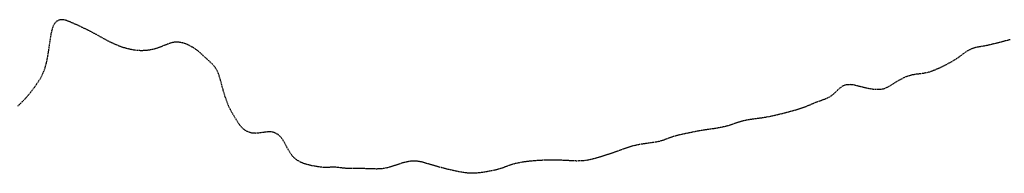
# Model space of a CAD drawing. Units: feet. Extents: x 2041203 to 2071655, y 13665232 to 13686889.
# Drawn here: x 2049420 to 2049763, y 13683715 to 13683768 of the extents above; entities that cross this region are included whole.
import ezdxf

# ---------------------------------------------------------------- set-up
doc = ezdxf.new("R2010")
doc.units = ezdxf.units.FT
doc.header["$MEASUREMENT"] = 0
doc.linetypes.add('MP-16in Oversize with 12in$0$DASHED2', pattern=[0.375, 0.25, -0.125])
doc.layers.add('MP-16in Oversize with 12in$0$GE-FLOD-LINE', color=254, linetype='MP-16in Oversize with 12in$0$DASHED2')

msp = doc.modelspace()

# ---------------------------------------------------------------- linework, layer by layer
at = {"layer": 'MP-16in Oversize with 12in$0$GE-FLOD-LINE'}
for p, q in [((2049431.86, 13683766.11), (2049431.65, 13683765.58)), ((2049432.21, 13683766.78), (2049431.86, 13683766.11)), ((2049432.63, 13683767.36), (2049432.21, 13683766.78)), ((2049432.94, 13683767.66), (2049432.63, 13683767.36)), ((2049433.83, 13683768.19), (2049432.94, 13683767.66)), ((2049434.53, 13683768.34), (2049433.83, 13683768.19)), ((2049435.05, 13683768.35), (2049434.53, 13683768.34)), ((2049435.8, 13683768.25), (2049435.05, 13683768.35)), ((2049436.51, 13683768.06), (2049435.8, 13683768.25)), ((2049437.32, 13683767.78), (2049436.51, 13683768.06)), ((2049438.07, 13683767.48), (2049437.32, 13683767.78)), ((2049440.14, 13683766.56), (2049438.07, 13683767.48)), ((2049443.72, 13683764.87), (2049440.14, 13683766.56)), ((2049431.1, 13683763.4), (2049430.9, 13683762.25)), ((2049431.38, 13683764.67), (2049431.1, 13683763.4)), ((2049431.65, 13683765.58), (2049431.38, 13683764.67)), ((2049445.55, 13683763.96), (2049443.72, 13683764.87)), ((2049450.44, 13683761.25), (2049445.55, 13683763.96)), ((2049430.9, 13683762.25), (2049429.93, 13683755.81)), ((2049452.06, 13683760.43), (2049450.44, 13683761.25)), ((2049453.57, 13683759.73), (2049452.06, 13683760.43)), ((2049455.59, 13683758.93), (2049453.57, 13683759.73)), ((2049456.55, 13683758.61), (2049455.59, 13683758.93)), ((2049469.43, 13683758.93), (2049468.41, 13683758.56)), ((2049471.84, 13683759.91), (2049469.43, 13683758.93)), ((2049472.65, 13683760.2), (2049471.84, 13683759.91)), ((2049473.78, 13683760.47), (2049472.65, 13683760.2)), ((2049474.66, 13683760.56), (2049473.78, 13683760.47)), ((2049475.17, 13683760.56), (2049474.66, 13683760.56)), ((2049476.16, 13683760.46), (2049475.17, 13683760.56)), ((2049477, 13683760.28), (2049476.16, 13683760.46)), ((2049478.29, 13683759.85), (2049477, 13683760.28)), ((2049478.69, 13683759.69), (2049478.29, 13683759.85)), ((2049480.34, 13683758.87), (2049478.69, 13683759.69)), ((2049481.46, 13683758.16), (2049480.34, 13683758.87)), ((2049754.21, 13683758.85), (2049752.89, 13683758.57)), ((2049756.1, 13683759.17), (2049754.21, 13683758.85)), ((2049757.42, 13683759.43), (2049756.1, 13683759.17)), ((2049761.25, 13683760.34), (2049757.42, 13683759.43)), ((2049765.3, 13683761.4), (2049761.25, 13683760.34)), ((2049429.93, 13683755.81), (2049429.63, 13683754.28)), ((2049458.48, 13683758.09), (2049456.55, 13683758.61)), ((2049460.1, 13683757.78), (2049458.48, 13683758.09)), ((2049461.1, 13683757.65), (2049460.1, 13683757.78)), ((2049462.41, 13683757.58), (2049461.1, 13683757.65)), ((2049463.87, 13683757.61), (2049462.41, 13683757.58)), ((2049465.13, 13683757.75), (2049463.87, 13683757.61)), ((2049466.62, 13683758.04), (2049465.13, 13683757.75)), ((2049467.28, 13683758.21), (2049466.62, 13683758.04)), ((2049468.41, 13683758.56), (2049467.28, 13683758.21)), ((2049482.5, 13683757.37), (2049481.46, 13683758.16)), ((2049486.59, 13683753.64), (2049482.5, 13683757.37)), ((2049749.1, 13683756.59), (2049747.45, 13683755.34)), ((2049749.93, 13683757.18), (2049749.1, 13683756.59)), ((2049751.13, 13683757.87), (2049749.93, 13683757.18)), ((2049752.19, 13683758.34), (2049751.13, 13683757.87)), ((2049752.89, 13683758.57), (2049752.19, 13683758.34)), ((2049429.14, 13683752.26), (2049428.69, 13683750.85)), ((2049429.39, 13683753.2), (2049429.14, 13683752.26)), ((2049429.63, 13683754.28), (2049429.39, 13683753.2)), ((2049487.35, 13683752.91), (2049486.59, 13683753.64)), ((2049488.04, 13683752.14), (2049487.35, 13683752.91)), ((2049488.92, 13683750.85), (2049488.04, 13683752.14)), ((2049742.95, 13683752.67), (2049740.7, 13683751.56)), ((2049744.27, 13683753.38), (2049742.95, 13683752.67)), ((2049745.48, 13683754.07), (2049744.27, 13683753.38)), ((2049746.76, 13683754.87), (2049745.48, 13683754.07)), ((2049747.45, 13683755.34), (2049746.76, 13683754.87)), ((2049427.78, 13683748.71), (2049427.24, 13683747.71)), ((2049428.15, 13683749.49), (2049427.78, 13683748.71)), ((2049428.69, 13683750.85), (2049428.15, 13683749.49)), ((2049489.41, 13683749.78), (2049488.92, 13683750.85)), ((2049489.72, 13683748.93), (2049489.41, 13683749.78)), ((2049490.16, 13683747.48), (2049489.72, 13683748.93)), ((2049729.71, 13683748.73), (2049728.49, 13683748.26)), ((2049731.17, 13683749.14), (2049729.71, 13683748.73)), ((2049732.59, 13683749.37), (2049731.17, 13683749.14)), ((2049734.61, 13683749.61), (2049732.59, 13683749.37)), ((2049735.6, 13683749.78), (2049734.61, 13683749.61)), ((2049736.58, 13683750), (2049735.6, 13683749.78)), ((2049737.21, 13683750.17), (2049736.58, 13683750)), ((2049738.77, 13683750.73), (2049737.21, 13683750.17)), ((2049740.7, 13683751.56), (2049738.77, 13683750.73)), ((2049426.78, 13683746.96), (2049425.37, 13683744.93)), ((2049427.24, 13683747.71), (2049426.78, 13683746.96)), ((2049491.06, 13683744.1), (2049490.16, 13683747.48)), ((2049706.89, 13683745.25), (2049705.91, 13683744.58)), ((2049707.48, 13683745.51), (2049706.89, 13683745.25)), ((2049708.12, 13683745.69), (2049707.48, 13683745.51)), ((2049708.35, 13683745.73), (2049708.12, 13683745.69)), ((2049709.55, 13683745.78), (2049708.35, 13683745.73)), ((2049710.45, 13683745.69), (2049709.55, 13683745.78)), ((2049711.19, 13683745.55), (2049710.45, 13683745.69)), ((2049714.7, 13683744.69), (2049711.19, 13683745.55)), ((2049725.74, 13683746.82), (2049723.02, 13683745.11)), ((2049727.64, 13683747.85), (2049725.74, 13683746.82)), ((2049728.49, 13683748.26), (2049727.64, 13683747.85)), ((2049422.94, 13683741.8), (2049421.54, 13683740.29)), ((2049423.86, 13683742.9), (2049422.94, 13683741.8)), ((2049425.37, 13683744.93), (2049423.86, 13683742.9)), ((2049491.63, 13683742.07), (2049491.06, 13683744.1)), ((2049492.34, 13683740), (2049491.63, 13683742.07)), ((2049702.85, 13683741.79), (2049701.84, 13683741.2)), ((2049703.89, 13683742.61), (2049702.85, 13683741.79)), ((2049705.91, 13683744.58), (2049703.89, 13683742.61)), ((2049716.01, 13683744.4), (2049714.7, 13683744.69)), ((2049717.61, 13683744.15), (2049716.01, 13683744.4)), ((2049718.61, 13683744.06), (2049717.61, 13683744.15)), ((2049719.54, 13683744.05), (2049718.61, 13683744.06)), ((2049720.37, 13683744.13), (2049719.54, 13683744.05)), ((2049721.06, 13683744.26), (2049720.37, 13683744.13)), ((2049721.61, 13683744.44), (2049721.06, 13683744.26)), ((2049722.11, 13683744.64), (2049721.61, 13683744.44)), ((2049723.02, 13683745.11), (2049722.11, 13683744.64)), ((2049421.54, 13683740.29), (2049419.47, 13683738.25)), ((2049493.01, 13683738.37), (2049492.34, 13683740)), ((2049493.57, 13683737.21), (2049493.01, 13683738.37)), ((2049698.19, 13683739.83), (2049694.02, 13683738.06)), ((2049700.6, 13683740.66), (2049698.19, 13683739.83)), ((2049701.84, 13683741.2), (2049700.6, 13683740.66)), ((2049494.17, 13683736.1), (2049493.57, 13683737.21)), ((2049495.98, 13683733.09), (2049494.17, 13683736.1)), ((2049683.21, 13683735.02), (2049681.3, 13683734.61)), ((2049686.07, 13683735.7), (2049683.21, 13683735.02)), ((2049690.51, 13683736.92), (2049686.07, 13683735.7)), ((2049692.3, 13683737.47), (2049690.51, 13683736.92)), ((2049694.02, 13683738.06), (2049692.3, 13683737.47)), ((2049496.58, 13683732.17), (2049495.98, 13683733.09)), ((2049496.97, 13683731.63), (2049496.58, 13683732.17)), ((2049497.8, 13683730.68), (2049496.97, 13683731.63)), ((2049667.38, 13683731.58), (2049666.07, 13683731.23)), ((2049670.67, 13683732.71), (2049667.38, 13683731.58)), ((2049672.04, 13683733.11), (2049670.67, 13683732.71)), ((2049674.36, 13683733.6), (2049672.04, 13683733.11)), ((2049678.62, 13683734.16), (2049674.36, 13683733.6)), ((2049679.97, 13683734.37), (2049678.62, 13683734.16)), ((2049681.3, 13683734.61), (2049679.97, 13683734.37)), ((2049498.39, 13683730.16), (2049497.8, 13683730.68)), ((2049498.91, 13683729.79), (2049498.39, 13683730.16)), ((2049500.13, 13683729.21), (2049498.91, 13683729.79)), ((2049501.08, 13683728.97), (2049500.13, 13683729.21)), ((2049502.34, 13683728.86), (2049501.08, 13683728.97)), ((2049503.03, 13683728.88), (2049502.34, 13683728.86)), ((2049506.12, 13683729.3), (2049503.03, 13683728.88)), ((2049506.6, 13683729.35), (2049506.12, 13683729.3)), ((2049507.61, 13683729.37), (2049506.6, 13683729.35)), ((2049508.43, 13683729.25), (2049507.61, 13683729.37)), ((2049509.13, 13683729.03), (2049508.43, 13683729.25)), ((2049510.21, 13683728.43), (2049509.13, 13683729.03)), ((2049510.43, 13683728.27), (2049510.21, 13683728.43)), ((2049511.08, 13683727.66), (2049510.43, 13683728.27)), ((2049649.38, 13683728.13), (2049647.68, 13683727.64)), ((2049650.32, 13683728.36), (2049649.38, 13683728.13)), ((2049656.62, 13683729.66), (2049650.32, 13683728.36)), ((2049658.71, 13683730), (2049656.62, 13683729.66)), ((2049662.55, 13683730.53), (2049658.71, 13683730)), ((2049664.97, 13683730.98), (2049662.55, 13683730.53)), ((2049666.07, 13683731.23), (2049664.97, 13683730.98)), ((2049511.56, 13683727.08), (2049511.08, 13683727.66)), ((2049511.93, 13683726.55), (2049511.56, 13683727.08)), ((2049512.37, 13683725.82), (2049511.93, 13683726.55)), ((2049513.44, 13683723.79), (2049512.37, 13683725.82)), ((2049635.22, 13683724.76), (2049633.89, 13683724.46)), ((2049637.07, 13683725.11), (2049635.22, 13683724.76)), ((2049641.06, 13683725.67), (2049637.07, 13683725.11)), ((2049641.95, 13683725.82), (2049641.06, 13683725.67)), ((2049643.13, 13683726.07), (2049641.95, 13683725.82)), ((2049644.28, 13683726.42), (2049643.13, 13683726.07)), ((2049647.68, 13683727.64), (2049644.28, 13683726.42)), ((2049514.28, 13683722.33), (2049513.44, 13683723.79)), ((2049514.89, 13683721.45), (2049514.28, 13683722.33)), ((2049515.19, 13683721.07), (2049514.89, 13683721.45)), ((2049627.09, 13683722.14), (2049623.15, 13683720.84)), ((2049632.08, 13683723.94), (2049627.09, 13683722.14)), ((2049633.89, 13683724.46), (2049632.08, 13683723.94)), ((2049515.82, 13683720.38), (2049515.19, 13683721.07)), ((2049516.5, 13683719.79), (2049515.82, 13683720.38)), ((2049517.03, 13683719.43), (2049516.5, 13683719.79)), ((2049517.87, 13683718.95), (2049517.03, 13683719.43)), ((2049518.62, 13683718.62), (2049517.87, 13683718.95)), ((2049519.5, 13683718.29), (2049518.62, 13683718.62)), ((2049520.98, 13683717.86), (2049519.5, 13683718.29)), ((2049521.99, 13683717.62), (2049520.98, 13683717.86)), ((2049553.59, 13683718.55), (2049549.97, 13683717.37)), ((2049555.44, 13683719.01), (2049553.59, 13683718.55)), ((2049556.42, 13683719.16), (2049555.44, 13683719.01)), ((2049557.49, 13683719.22), (2049556.42, 13683719.16)), ((2049559.03, 13683719.12), (2049557.49, 13683719.22)), ((2049559.91, 13683718.96), (2049559.03, 13683719.12)), ((2049560.89, 13683718.73), (2049559.91, 13683718.96)), ((2049564.83, 13683717.57), (2049560.89, 13683718.73)), ((2049591.33, 13683717.87), (2049587.49, 13683716.53)), ((2049592.66, 13683718.27), (2049591.33, 13683717.87)), ((2049594.33, 13683718.66), (2049592.66, 13683718.27)), ((2049595.63, 13683718.88), (2049594.33, 13683718.66)), ((2049597.02, 13683719.06), (2049595.63, 13683718.88)), ((2049599.87, 13683719.33), (2049597.02, 13683719.06)), ((2049603.03, 13683719.52), (2049599.87, 13683719.33)), ((2049605.1, 13683719.59), (2049603.03, 13683719.52)), ((2049608.08, 13683719.53), (2049605.1, 13683719.59)), ((2049614.2, 13683719.24), (2049608.08, 13683719.53)), ((2049615.25, 13683719.25), (2049614.2, 13683719.24)), ((2049616.29, 13683719.29), (2049615.25, 13683719.25)), ((2049617.54, 13683719.42), (2049616.29, 13683719.29)), ((2049619.12, 13683719.71), (2049617.54, 13683719.42)), ((2049620.06, 13683719.94), (2049619.12, 13683719.71)), ((2049623.15, 13683720.84), (2049620.06, 13683719.94)), ((2049523.39, 13683717.35), (2049521.99, 13683717.62)), ((2049524.54, 13683717.16), (2049523.39, 13683717.35)), ((2049526.28, 13683716.96), (2049524.54, 13683717.16)), ((2049526.95, 13683716.95), (2049526.28, 13683716.96)), ((2049529, 13683717.09), (2049526.95, 13683716.95)), ((2049529.72, 13683717.09), (2049529, 13683717.09)), ((2049530.33, 13683717.06), (2049529.72, 13683717.09)), ((2049533.2, 13683716.73), (2049530.33, 13683717.06)), ((2049534.01, 13683716.67), (2049533.2, 13683716.73)), ((2049535.56, 13683716.63), (2049534.01, 13683716.67)), ((2049540.49, 13683716.58), (2049535.56, 13683716.63)), ((2049544.49, 13683716.46), (2049540.49, 13683716.58)), ((2049545.55, 13683716.47), (2049544.49, 13683716.46)), ((2049546.85, 13683716.59), (2049545.55, 13683716.47)), ((2049547.56, 13683716.71), (2049546.85, 13683716.59)), ((2049548.44, 13683716.91), (2049547.56, 13683716.71)), ((2049549.97, 13683717.37), (2049548.44, 13683716.91)), ((2049567.13, 13683716.93), (2049564.83, 13683717.57)), ((2049569.45, 13683716.34), (2049567.13, 13683716.93)), ((2049572.35, 13683715.69), (2049569.45, 13683716.34)), ((2049574.12, 13683715.33), (2049572.35, 13683715.69)), ((2049575.25, 13683715.15), (2049574.12, 13683715.33)), ((2049576.38, 13683715.04), (2049575.25, 13683715.15)), ((2049578.05, 13683714.98), (2049576.38, 13683715.04)), ((2049579.4, 13683715.04), (2049578.05, 13683714.98)), ((2049581.04, 13683715.21), (2049579.4, 13683715.04)), ((2049582.66, 13683715.44), (2049581.04, 13683715.21)), ((2049585.25, 13683715.94), (2049582.66, 13683715.44)), ((2049586.34, 13683716.2), (2049585.25, 13683715.94)), ((2049587.49, 13683716.53), (2049586.34, 13683716.2))]:
    msp.add_line(p, q, dxfattribs=at)

doc.saveas('drawing.dxf')
